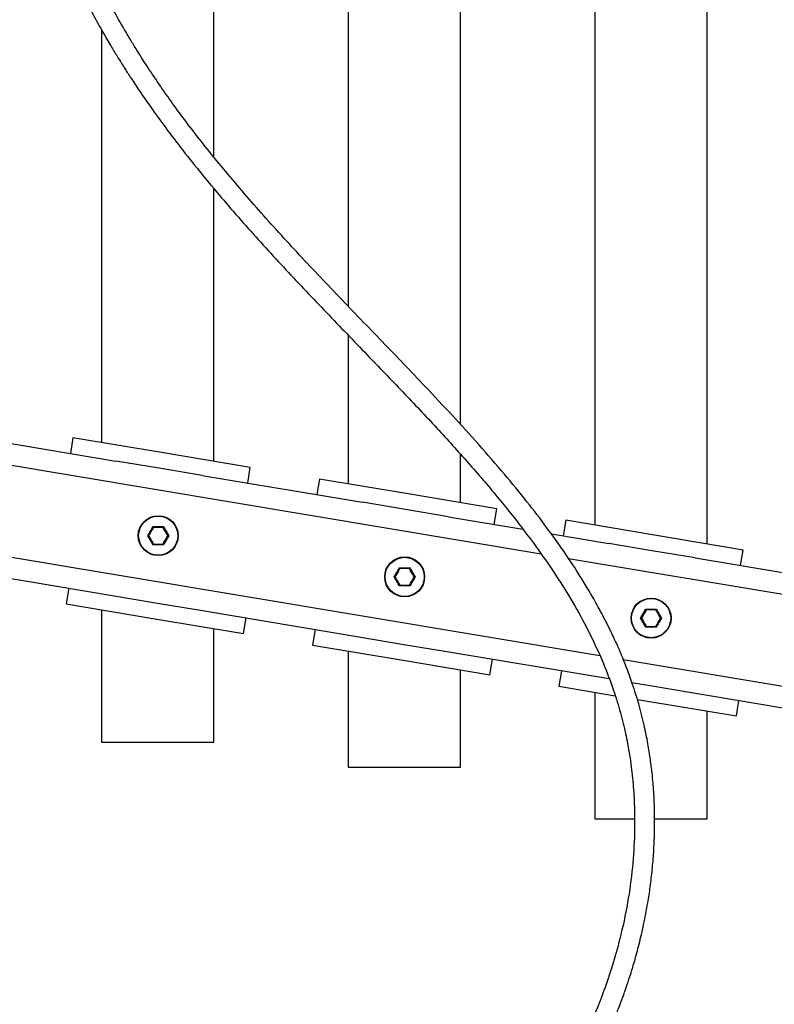
# Model space of a CAD drawing. Units: millimetres. Extents: x 0 to 42, y 0 to 29.8.
# Drawn here: x 13.7 to 14.6, y 9.9 to 11.1 of the extents above; entities that cross this region are included whole.
import ezdxf

# ---------------------------------------------------------------- set-up
doc = ezdxf.new("R2010")
doc.units = ezdxf.units.MM
doc.layers.add('LE_NORM', color=179, linetype='Continuous', lineweight=50)
doc.styles.add('SLDTEXTSTYLE0', font='TXT', dxfattribs={"width": 0.605})
doc.dimstyles.new('SLDDIMSTYLE1', dxfattribs={"dimtxt": 0.35, "dimasz": 0.3, "dimexe": 0, "dimexo": 0.0625, "dimgap": 0.0875, "dimtad": 0, "dimtih": 1, "dimtoh": 1, "dimdec": 0, "dimlfac": 25, "dimrnd": 1e-09, "dimzin": 12, "dimdsep": 46, "dimtxsty": 'SLDTEXTSTYLE0', "dimsah": 1, "dimcen": 0.09, "dimadec": 0, "dimazin": 3, "dimtfac": 1, "dimtdec": 1, "dimtofl": 0, "dimtmove": 0, "dimatfit": 3, "dimfxl": 0, "dimfrac": 2, "dimtolj": 1, "dimtzin": 12, "dimarcsym": 0})

# ---------------------------------------------------------------- blocks, each defined once
blk = doc.blocks.new('_D_2')
at = {"layer": 'LE_NORM'}
for p, q in [((17.1642, 13.1306), (10.847, 13.1306)), ((11.047, 12.3306), (11.047, 13.1306))]:
    blk.add_line(p, q, dxfattribs=at)
blk.add_solid([(11.047, 13.1306), (10.947, 12.8306), (11.147, 12.8306)], dxfattribs=at)
at = {"layer": 'LE_NORM', "insert": (10.4085, 13.3095), "char_height": 0.35, "attachment_point": 1, "style": 'SLDTEXTSTYLE0'}
blk.add_mtext('92', dxfattribs=at)

msp = doc.modelspace()

# ---------------------------------------------------------------- linework, layer by layer
at = {"color": 7, "linetype": 'Continuous', "lineweight": 25}
for p, q in [((14.5134, 10.4647), (14.5134, 12.0364)), ((14.3786, 12.0138), (14.3786, 10.4873)), ((14.2174, 10.6081), (14.2174, 11.9869)), ((14.0826, 11.9643), (14.0826, 10.75)), ((13.9214, 10.929), (13.9214, 11.9373)), ((13.7866, 11.0818), (13.7866, 10.5863)), ((13.9214, 10.5638), (13.9214, 10.8916)), ((14.0826, 10.7154), (14.0826, 10.5368)), ((13.6113, 10.5964), (13.8037, 10.5642)), ((13.7521, 10.5921), (13.749, 10.5734)), ((13.8586, 10.5743), (13.7521, 10.5921)), ((13.9651, 10.5565), (13.8586, 10.5743)), ((14.2174, 10.5142), (14.2174, 10.5723)), ((13.8555, 10.5556), (13.8037, 10.5642)), ((13.9072, 10.5469), (13.8555, 10.5556)), ((13.9072, 10.5469), (14.0996, 10.5147)), ((13.962, 10.5377), (13.9651, 10.5565)), ((14.048, 10.5426), (14.0448, 10.5239)), ((14.1545, 10.5248), (14.048, 10.5426)), ((14.261, 10.507), (14.1545, 10.5248)), ((14.1514, 10.506), (14.0996, 10.5147)), ((14.2031, 10.4974), (14.1514, 10.506)), ((14.2579, 10.4882), (14.261, 10.507)), ((14.2031, 10.4974), (14.2924, 10.4824)), ((14.3439, 10.4931), (14.3407, 10.4744)), ((14.4504, 10.4753), (14.3439, 10.4931)), ((14.3265, 10.4767), (14.3955, 10.4652)), ((14.4472, 10.4565), (14.3955, 10.4652)), ((14.5569, 10.4574), (14.4504, 10.4753)), ((14.499, 10.4479), (14.4472, 10.4565)), ((14.5538, 10.4387), (14.5569, 10.4574)), ((14.499, 10.4479), (14.6914, 10.4157)), ((13.6094, 10.4345), (13.8018, 10.4023)), ((13.747, 10.4115), (13.7438, 10.3927)), ((13.8018, 10.4023), (13.8535, 10.3937)), ((13.8535, 10.3937), (13.9052, 10.385)), ((13.7438, 10.3927), (13.8504, 10.3749)), ((13.7866, 10.3856), (13.7866, 10.2266)), ((13.9052, 10.385), (14.0976, 10.3528)), ((13.8504, 10.3749), (13.9569, 10.3571)), ((13.9569, 10.3571), (13.96, 10.3758)), ((13.9214, 10.2266), (13.9214, 10.363)), ((14.0429, 10.362), (14.0397, 10.3432)), ((14.0976, 10.3528), (14.1494, 10.3441)), ((14.0397, 10.3432), (14.1462, 10.3254)), ((14.0826, 10.3361), (14.0826, 10.1966)), ((14.1494, 10.3441), (14.2011, 10.3355)), ((14.2011, 10.3355), (14.3935, 10.3033)), ((14.1462, 10.3254), (14.2528, 10.3076)), ((14.2528, 10.3076), (14.2559, 10.3263)), ((14.2174, 10.1966), (14.2174, 10.3135)), ((14.3387, 10.3125), (14.3356, 10.2937)), ((14.3935, 10.3033), (14.3958, 10.3029)), ((14.4232, 10.2983), (14.4453, 10.2946)), ((14.3356, 10.2937), (14.4032, 10.2824)), ((14.3786, 10.2865), (14.3786, 10.1346)), ((14.4453, 10.2946), (14.497, 10.286)), ((14.4297, 10.278), (14.4421, 10.2759)), ((14.4421, 10.2759), (14.5487, 10.2581)), ((14.497, 10.286), (14.6894, 10.2538)), ((14.5487, 10.2581), (14.5518, 10.2768)), ((14.5134, 10.1346), (14.5134, 10.264)), ((13.7866, 10.2266), (13.9214, 10.2266)), ((14.0826, 10.1966), (14.2174, 10.1966)), ((14.3786, 10.1346), (14.4262, 10.1346)), ((14.4505, 10.1346), (14.5134, 10.1346))]:
    msp.add_line(p, q, dxfattribs=at)
at = {"color": 8, "linetype": 'Continuous', "lineweight": 25}
for p, q in [((13.3083, 10.6212), (14.3141, 10.4528)), ((13.2933, 10.5134), (14.3847, 10.3307)), ((14.347, 10.4473), (16.7828, 10.0397)), ((14.4129, 10.326), (16.7678, 9.9319))]:
    msp.add_line(p, q, dxfattribs=at)
at = {"color": 7, "linetype": 'Continuous', "lineweight": 25}
for centre, radius in [((13.8545, 10.4746), 0.024), ((13.8545, 10.4746), 0.0235), ((14.1504, 10.4251), 0.024), ((14.1504, 10.4251), 0.0235), ((14.4463, 10.3756), 0.024), ((14.4463, 10.3756), 0.0235)]:
    msp.add_circle(centre, radius, dxfattribs=at)
for points, knots in [([(13.0959, 10.4168), (13.0936, 10.4035), (13.0893, 10.3775), (13.0837, 10.3389), (13.0802, 10.3016), (13.0786, 10.2657), (13.0788, 10.2313), (13.0806, 10.1984), (13.0838, 10.1669), (13.0887, 10.1338), (13.0957, 10.0993), (13.1049, 10.0638), (13.1156, 10.0306), (13.1273, 9.9997), (13.1395, 9.9714), (13.1514, 9.947), (13.1622, 9.9268), (13.1713, 9.9108), (13.1789, 9.8982), (13.1843, 9.8895), (13.188, 9.8838), (13.1911, 9.8791), (13.1952, 9.8729), (13.2011, 9.8642), (13.2126, 9.8479), (13.2297, 9.8254), (13.2524, 9.7983), (13.276, 9.7725), (13.3005, 9.7481), (13.3263, 9.7244), (13.354, 9.7011), (13.3785, 9.6822), (13.3986, 9.6678), (13.4127, 9.6582), (13.4251, 9.65), (13.4354, 9.6435), (13.4437, 9.6384), (13.4501, 9.6345), (13.4562, 9.6309), (13.4633, 9.6267), (13.473, 9.6212), (13.4852, 9.6145), (13.5, 9.6066), (13.517, 9.5981), (13.5428, 9.5859), (13.5755, 9.5718), (13.6142, 9.5575), (13.65, 9.5461), (13.682, 9.5373), (13.712, 9.5304), (13.742, 9.5246), (13.7746, 9.5197), (13.8098, 9.5161), (13.8452, 9.5144), (13.8801, 9.5146), (13.913, 9.5165), (13.9445, 9.5201), (13.9732, 9.525), (13.9992, 9.5309), (14.0239, 9.5377), (14.0471, 9.5453), (14.0685, 9.5534), (14.0871, 9.5613), (14.1034, 9.5689), (14.1164, 9.5754), (14.1267, 9.5809), (14.1348, 9.5854), (14.1433, 9.5903), (14.1533, 9.5963), (14.1646, 9.6035), (14.177, 9.6118), (14.1896, 9.6206), (14.2023, 9.6302), (14.2146, 9.6399), (14.2307, 9.6533), (14.2497, 9.6705), (14.2705, 9.6913), (14.2884, 9.7109), (14.3023, 9.7274), (14.3128, 9.7405), (14.3204, 9.7505), (14.3275, 9.7601), (14.3347, 9.7703), (14.3427, 9.7822), (14.3517, 9.7961), (14.3606, 9.8109), (14.3694, 9.8263), (14.3779, 9.8421), (14.3866, 9.8594), (14.3946, 9.8767), (14.4015, 9.8927), (14.4068, 9.9059), (14.4114, 9.9179), (14.4159, 9.9306), (14.4211, 9.946), (14.4266, 9.964), (14.4322, 9.9848), (14.4376, 10.0083), (14.442, 10.0313), (14.4454, 10.0533), (14.4478, 10.0736), (14.4495, 10.095), (14.4505, 10.1168), (14.4506, 10.137), (14.4502, 10.1537), (14.4495, 10.1666), (14.4486, 10.1781), (14.4474, 10.1908), (14.4454, 10.2066), (14.4424, 10.2258), (14.4379, 10.2482), (14.4315, 10.2731), (14.423, 10.3001), (14.4128, 10.327), (14.4016, 10.3525), (14.3902, 10.3754), (14.3792, 10.3957), (14.3688, 10.4135), (14.3565, 10.4334), (14.3408, 10.457), (14.3203, 10.4857), (14.2965, 10.5166), (14.2694, 10.5496), (14.2395, 10.5841), (14.2077, 10.619), (14.1689, 10.6604), (14.1234, 10.7078), (14.0716, 10.7613), (14.0209, 10.8148), (13.9726, 10.868), (13.9355, 10.9115), (13.9086, 10.9448), (13.8907, 10.9679), (13.8742, 10.9902), (13.8599, 11.0103), (13.8491, 11.0263), (13.8413, 11.038), (13.8354, 11.0473), (13.8292, 11.057), (13.8221, 11.0687), (13.812, 11.0856), (13.7994, 11.1079), (13.7848, 11.136), (13.77, 11.1673), (13.7554, 11.2019), (13.7417, 11.2396), (13.7296, 11.2797), (13.7197, 11.3213), (13.7121, 11.364), (13.7071, 11.4079), (13.7047, 11.4529), (13.7049, 11.4989), (13.7075, 11.5458), (13.7119, 11.5929), (13.7178, 11.6391), (13.7245, 11.683), (13.7315, 11.7235), (13.7384, 11.7604), (13.7449, 11.7936), (13.7509, 11.8232), (13.7555, 11.8449), (13.7586, 11.8599), (13.7606, 11.8693), (13.7625, 11.8785), (13.7648, 11.8893), (13.7676, 11.9031), (13.7713, 11.9206), (13.7753, 11.9405), (13.7793, 11.9611), (13.7835, 11.9836), (13.7873, 12.0066), (13.7904, 12.0293), (13.7922, 12.0484), (13.7929, 12.0641), (13.7926, 12.0766), (13.7915, 12.0862), (13.79, 12.0936), (13.7882, 12.0997), (13.7861, 12.1044), (13.7839, 12.1081), (13.7819, 12.1109), (13.7794, 12.1137), (13.7763, 12.1164), (13.7723, 12.1188), (13.7684, 12.1204), (13.7647, 12.1215), (13.7616, 12.1222), (13.7593, 12.1226), (13.7582, 12.1229)], [0, 0, 0, 0, 0.008127, 0.016027, 0.023621, 0.030876, 0.037817, 0.044469, 0.050851, 0.056981, 0.064787, 0.072201, 0.079246, 0.085943, 0.092294, 0.097938, 0.102445, 0.106182, 0.109156, 0.111372, 0.112377, 0.113293, 0.114786, 0.116906, 0.119651, 0.126901, 0.134063, 0.141094, 0.148076, 0.155036, 0.162358, 0.170039, 0.173784, 0.177343, 0.180356, 0.182822, 0.184741, 0.186241, 0.187377, 0.189039, 0.191281, 0.194101, 0.197496, 0.201463, 0.205693, 0.214786, 0.223156, 0.230812, 0.237776, 0.243494, 0.249769, 0.256593, 0.26396, 0.271865, 0.278867, 0.286143, 0.293049, 0.299481, 0.305444, 0.310943, 0.31693, 0.322244, 0.326882, 0.331055, 0.334946, 0.337241, 0.339423, 0.341545, 0.344288, 0.347861, 0.351258, 0.355153, 0.359108, 0.362956, 0.366694, 0.374634, 0.382005, 0.388749, 0.394595, 0.398252, 0.401404, 0.404139, 0.407224, 0.410839, 0.414983, 0.41971, 0.423846, 0.428349, 0.433212, 0.438286, 0.442657, 0.446173, 0.448843, 0.452182, 0.456156, 0.460777, 0.466028, 0.471871, 0.478259, 0.482855, 0.487673, 0.492703, 0.497933, 0.502753, 0.506525, 0.509281, 0.511498, 0.514263, 0.517781, 0.522028, 0.526979, 0.532608, 0.53848, 0.544778, 0.550514, 0.555719, 0.560406, 0.564582, 0.568255, 0.574647, 0.581757, 0.589628, 0.598302, 0.607771, 0.617495, 0.627304, 0.642801, 0.658357, 0.673867, 0.689018, 0.703635, 0.709883, 0.716013, 0.722018, 0.72732, 0.731557, 0.734141, 0.736143, 0.738452, 0.741332, 0.744735, 0.750747, 0.757327, 0.764477, 0.772208, 0.780541, 0.789194, 0.797892, 0.806676, 0.815589, 0.824681, 0.833995, 0.843499, 0.853121, 0.862708, 0.871736, 0.880062, 0.887655, 0.894502, 0.900612, 0.905978, 0.90811, 0.910074, 0.911874, 0.913935, 0.916895, 0.920647, 0.925186, 0.929877, 0.934305, 0.940573, 0.946406, 0.951895, 0.957093, 0.96186, 0.966122, 0.969828, 0.972973, 0.976511, 0.978236, 0.980239, 0.98278, 0.985914, 0.989208, 0.993023, 0.995221, 0.997551, 1, 1, 1, 1]), ([(13.7542, 12.0992), (13.7546, 12.0991), (13.7553, 12.099), (13.7564, 12.0989), (13.7578, 12.0988), (13.7593, 12.0986), (13.7609, 12.0979), (13.7619, 12.0971), (13.7627, 12.0964), (13.7632, 12.0958), (13.7637, 12.0951), (13.7642, 12.0944), (13.7646, 12.0935), (13.7655, 12.0917), (13.7667, 12.0882), (13.768, 12.0818), (13.7688, 12.0731), (13.7689, 12.0629), (13.7683, 12.0511), (13.7671, 12.0367), (13.7649, 12.0193), (13.7617, 11.9986), (13.7582, 11.9789), (13.7548, 11.9609), (13.7517, 11.9449), (13.7484, 11.9284), (13.7449, 11.9117), (13.7417, 11.8962), (13.739, 11.8834), (13.7372, 11.8746), (13.7359, 11.8684), (13.7344, 11.8616), (13.7324, 11.8519), (13.7295, 11.8379), (13.7259, 11.8202), (13.7215, 11.7988), (13.7165, 11.7738), (13.7095, 11.7367), (13.701, 11.6886), (13.6922, 11.6304), (13.6855, 11.5721), (13.6813, 11.5143), (13.6804, 11.4577), (13.6832, 11.4026), (13.6899, 11.349), (13.7004, 11.2966), (13.7125, 11.2522), (13.7249, 11.2153), (13.7362, 11.1855), (13.7487, 11.1561), (13.7622, 11.1274), (13.7755, 11.1018), (13.7873, 11.0804), (13.7969, 11.064), (13.8044, 11.0515), (13.8101, 11.0423), (13.8157, 11.0335), (13.8227, 11.0226), (13.8336, 11.0063), (13.8481, 10.9854), (13.8664, 10.9603), (13.8872, 10.9331), (13.9171, 10.8959), (13.9563, 10.8501), (14.0044, 10.7973), (14.0531, 10.7459), (14.1003, 10.6971), (14.1448, 10.6509), (14.1858, 10.6075), (14.224, 10.5655), (14.259, 10.5249), (14.2876, 10.4892), (14.3111, 10.4576), (14.3308, 10.4291), (14.3504, 10.3981), (14.3679, 10.3668), (14.3829, 10.3359), (14.395, 10.307), (14.4047, 10.279), (14.4121, 10.2529), (14.4179, 10.2269), (14.4222, 10.2006), (14.4251, 10.1731), (14.4266, 10.1452), (14.4266, 10.1128), (14.4242, 10.0753), (14.4184, 10.033), (14.4099, 9.9935), (14.4, 9.9585), (14.3903, 9.9297), (14.3805, 9.9044), (14.3702, 9.8807), (14.3586, 9.8569), (14.3455, 9.8324), (14.331, 9.8082), (14.313, 9.7806), (14.2902, 9.7499), (14.2614, 9.7162), (14.2348, 9.6893), (14.2119, 9.6688), (14.1949, 9.6548), (14.1787, 9.6423), (14.1638, 9.6318), (14.1477, 9.6211), (14.1285, 9.6093), (14.1041, 9.5958), (14.0765, 9.5826), (14.0441, 9.5695), (14.0081, 9.5578), (13.9678, 9.5481), (13.9291, 9.5421), (13.8914, 9.539), (13.855, 9.5382), (13.8165, 9.5396), (13.7723, 9.544), (13.7232, 9.5521), (13.6701, 9.5649), (13.6255, 9.5789), (13.5895, 9.5923), (13.5624, 9.6035), (13.5376, 9.6147), (13.5158, 9.6255), (13.4969, 9.6353), (13.4799, 9.6448), (13.4639, 9.6541), (13.4472, 9.6644), (13.4287, 9.6763), (13.4071, 9.6911), (13.3825, 9.7092), (13.3557, 9.7307), (13.3276, 9.7554), (13.2987, 9.7834), (13.2742, 9.8099), (13.2548, 9.8328), (13.2412, 9.85), (13.2301, 9.8649), (13.2213, 9.8772), (13.2142, 9.8877), (13.208, 9.8971), (13.2019, 9.9066), (13.1957, 9.9168), (13.1887, 9.9287), (13.1805, 9.9434), (13.1708, 9.9618), (13.1601, 9.9843), (13.1486, 10.011), (13.1375, 10.0407), (13.1272, 10.0732), (13.1181, 10.1084), (13.1105, 10.1477), (13.1058, 10.1843), (13.1034, 10.2174), (13.1025, 10.2459), (13.1029, 10.276), (13.1048, 10.3078), (13.1083, 10.3413), (13.1134, 10.3765), (13.1175, 10.4005), (13.1195, 10.4128)], [0, 0, 0, 0, 0.002396, 0.004622, 0.006672, 0.010804, 0.013701, 0.015928, 0.017877, 0.01911, 0.020348, 0.021643, 0.022991, 0.024397, 0.028348, 0.033212, 0.03743, 0.04188, 0.046153, 0.050287, 0.055658, 0.060942, 0.066212, 0.06979, 0.073406, 0.077064, 0.080765, 0.084356, 0.087106, 0.088977, 0.09001, 0.091073, 0.093284, 0.096235, 0.099949, 0.104455, 0.109781, 0.115697, 0.127737, 0.139893, 0.152012, 0.163954, 0.175601, 0.186876, 0.197953, 0.208963, 0.219967, 0.226592, 0.233247, 0.239941, 0.246683, 0.253228, 0.258174, 0.262189, 0.265271, 0.267421, 0.269112, 0.271882, 0.275678, 0.281573, 0.28817, 0.295471, 0.303472, 0.318791, 0.334056, 0.349143, 0.363974, 0.377146, 0.389684, 0.401498, 0.412597, 0.423033, 0.429741, 0.436874, 0.444418, 0.452382, 0.459077, 0.46583, 0.472129, 0.47799, 0.483426, 0.489651, 0.495858, 0.502248, 0.508977, 0.518669, 0.5291, 0.54012, 0.548661, 0.556445, 0.563186, 0.569408, 0.576286, 0.583635, 0.590934, 0.598174, 0.609212, 0.620598, 0.632559, 0.638401, 0.644179, 0.649376, 0.653966, 0.657962, 0.66386, 0.670768, 0.678525, 0.686152, 0.695847, 0.705087, 0.714641, 0.722198, 0.730111, 0.7384, 0.74698, 0.758409, 0.769795, 0.781131, 0.787452, 0.793645, 0.799274, 0.804285, 0.808671, 0.812425, 0.816334, 0.820067, 0.824524, 0.829873, 0.836239, 0.843359, 0.851055, 0.859327, 0.868175, 0.873305, 0.877849, 0.881669, 0.884765, 0.887204, 0.889491, 0.891723, 0.894192, 0.896838, 0.900283, 0.904562, 0.909683, 0.91566, 0.92251, 0.929245, 0.936701, 0.944916, 0.953944, 0.959497, 0.965354, 0.971538, 0.978069, 0.984976, 0.9923, 1, 1, 1, 1]), ([(13.8482, 10.4855), (13.8503, 10.4855), (13.8545, 10.4855), (13.8587, 10.4855), (13.8608, 10.4855)], [0, 0, 0, 0, 0.501018, 1, 1, 1, 1]), ([(13.8487, 10.4846), (13.8487, 10.4846), (13.8487, 10.4846), (13.8486, 10.4847), (13.8485, 10.4849), (13.8484, 10.4851), (13.8483, 10.4853), (13.8482, 10.4855), (13.8482, 10.4855), (13.8482, 10.4855)], [0, 0, 0, 0, 0.163516, 0.326843, 0.495516, 0.683246, 0.896049, 0.991587, 1, 1, 1, 1]), ([(13.8603, 10.4846), (13.8583, 10.4846), (13.8545, 10.4846), (13.8506, 10.4846), (13.8487, 10.4846)], [0, 0, 0, 0, 0.498898, 1, 1, 1, 1]), ([(13.8608, 10.4855), (13.8608, 10.4855), (13.8608, 10.4855), (13.8607, 10.4853), (13.8606, 10.4851), (13.8604, 10.4849), (13.8603, 10.4847), (13.8603, 10.4846), (13.8603, 10.4846), (13.8603, 10.4846)], [0, 0, 0, 0, 0.008413, 0.103951, 0.316754, 0.504484, 0.673157, 0.836484, 1, 1, 1, 1]), ([(13.8429, 10.4746), (13.8429, 10.4746), (13.8429, 10.4746), (13.8428, 10.4746), (13.8426, 10.4746), (13.8424, 10.4746), (13.8421, 10.4746), (13.842, 10.4746), (13.8419, 10.4746), (13.8419, 10.4746)], [0, 0, 0, 0, 0.163516, 0.326843, 0.495516, 0.683246, 0.896049, 0.991587, 1, 1, 1, 1]), ([(13.8487, 10.4646), (13.8487, 10.4646), (13.8487, 10.4646), (13.8486, 10.4645), (13.8485, 10.4643), (13.8484, 10.4641), (13.8483, 10.4639), (13.8482, 10.4638), (13.8482, 10.4637), (13.8482, 10.4637)], [0, 0, 0, 0, 0.163516, 0.326843, 0.495516, 0.683246, 0.896049, 0.991587, 1, 1, 1, 1]), ([(13.8487, 10.4646), (13.8506, 10.4646), (13.8545, 10.4646), (13.8583, 10.4646), (13.8603, 10.4646)], [0, 0, 0, 0, 0.498898, 1, 1, 1, 1]), ([(13.8608, 10.4637), (13.8608, 10.4637), (13.8608, 10.4638), (13.8607, 10.4639), (13.8606, 10.4641), (13.8604, 10.4643), (13.8603, 10.4645), (13.8603, 10.4646), (13.8603, 10.4646), (13.8603, 10.4646)], [0, 0, 0, 0, 0.008413, 0.103951, 0.316754, 0.504484, 0.673157, 0.836484, 1, 1, 1, 1]), ([(13.8671, 10.4746), (13.8671, 10.4746), (13.867, 10.4746), (13.8669, 10.4746), (13.8666, 10.4746), (13.8664, 10.4746), (13.8662, 10.4746), (13.8661, 10.4746), (13.866, 10.4746), (13.866, 10.4746)], [0, 0, 0, 0, 0.008413, 0.103951, 0.316754, 0.504484, 0.673157, 0.836484, 1, 1, 1, 1]), ([(13.8608, 10.4637), (13.8587, 10.4637), (13.8545, 10.4638), (13.8503, 10.4637), (13.8482, 10.4637)], [0, 0, 0, 0, 0.501018, 1, 1, 1, 1]), ([(14.1441, 10.436), (14.1462, 10.436), (14.1504, 10.436), (14.1546, 10.436), (14.1567, 10.436)], [0, 0, 0, 0, 0.501018, 1, 1, 1, 1]), ([(14.1446, 10.4351), (14.1446, 10.4351), (14.1446, 10.4351), (14.1445, 10.4352), (14.1444, 10.4354), (14.1443, 10.4356), (14.1442, 10.4358), (14.1441, 10.4359), (14.1441, 10.436), (14.1441, 10.436)], [0, 0, 0, 0, 0.163516, 0.326843, 0.495516, 0.683246, 0.896049, 0.991587, 1, 1, 1, 1]), ([(14.1561, 10.4351), (14.1542, 10.4351), (14.1504, 10.4351), (14.1465, 10.4351), (14.1446, 10.4351)], [0, 0, 0, 0, 0.498898, 1, 1, 1, 1]), ([(14.1567, 10.436), (14.1567, 10.436), (14.1566, 10.4359), (14.1566, 10.4358), (14.1564, 10.4356), (14.1563, 10.4354), (14.1562, 10.4352), (14.1562, 10.4351), (14.1561, 10.4351), (14.1561, 10.4351)], [0, 0, 0, 0, 0.008413, 0.103951, 0.316754, 0.504484, 0.673157, 0.836484, 1, 1, 1, 1]), ([(14.1388, 10.4251), (14.1388, 10.4251), (14.1388, 10.4251), (14.1387, 10.4251), (14.1385, 10.4251), (14.1382, 10.4251), (14.138, 10.4251), (14.1378, 10.4251), (14.1378, 10.4251), (14.1378, 10.4251)], [0, 0, 0, 0, 0.163516, 0.326843, 0.495516, 0.683246, 0.896049, 0.991587, 1, 1, 1, 1]), ([(14.163, 10.4251), (14.163, 10.4251), (14.1629, 10.4251), (14.1627, 10.4251), (14.1625, 10.4251), (14.1623, 10.4251), (14.1621, 10.4251), (14.1619, 10.4251), (14.1619, 10.4251), (14.1619, 10.4251)], [0, 0, 0, 0, 0.008413, 0.103951, 0.316754, 0.504484, 0.673157, 0.836484, 1, 1, 1, 1]), ([(14.1446, 10.4151), (14.1446, 10.4151), (14.1446, 10.4151), (14.1445, 10.415), (14.1444, 10.4148), (14.1443, 10.4146), (14.1442, 10.4144), (14.1441, 10.4142), (14.1441, 10.4142), (14.1441, 10.4142)], [0, 0, 0, 0, 0.163516, 0.326843, 0.495516, 0.683246, 0.896049, 0.991587, 1, 1, 1, 1]), ([(14.1567, 10.4142), (14.1546, 10.4142), (14.1504, 10.4142), (14.1462, 10.4142), (14.1441, 10.4142)], [0, 0, 0, 0, 0.501018, 1, 1, 1, 1]), ([(14.1446, 10.4151), (14.1465, 10.4151), (14.1504, 10.4151), (14.1542, 10.4151), (14.1561, 10.4151)], [0, 0, 0, 0, 0.498898, 1, 1, 1, 1]), ([(14.1567, 10.4142), (14.1567, 10.4142), (14.1566, 10.4142), (14.1566, 10.4144), (14.1564, 10.4146), (14.1563, 10.4148), (14.1562, 10.415), (14.1562, 10.4151), (14.1561, 10.4151), (14.1561, 10.4151)], [0, 0, 0, 0, 0.008413, 0.103951, 0.316754, 0.504484, 0.673157, 0.836484, 1, 1, 1, 1]), ([(14.44, 10.3865), (14.4421, 10.3865), (14.4463, 10.3864), (14.4505, 10.3865), (14.4525, 10.3865)], [0, 0, 0, 0, 0.501018, 1, 1, 1, 1]), ([(14.4405, 10.3856), (14.4405, 10.3856), (14.4405, 10.3856), (14.4404, 10.3857), (14.4403, 10.3859), (14.4402, 10.3861), (14.4401, 10.3863), (14.44, 10.3864), (14.44, 10.3865), (14.44, 10.3865)], [0, 0, 0, 0, 0.163516, 0.326843, 0.495516, 0.683246, 0.896049, 0.991587, 1, 1, 1, 1]), ([(14.452, 10.3856), (14.4501, 10.3856), (14.4463, 10.3856), (14.4424, 10.3856), (14.4405, 10.3856)], [0, 0, 0, 0, 0.498898, 1, 1, 1, 1]), ([(14.4525, 10.3865), (14.4525, 10.3865), (14.4525, 10.3864), (14.4524, 10.3863), (14.4523, 10.3861), (14.4522, 10.3859), (14.4521, 10.3857), (14.452, 10.3856), (14.452, 10.3856), (14.452, 10.3856)], [0, 0, 0, 0, 0.008413, 0.103951, 0.316754, 0.504484, 0.673157, 0.836484, 1, 1, 1, 1]), ([(14.4347, 10.3756), (14.4347, 10.3756), (14.4347, 10.3756), (14.4346, 10.3756), (14.4344, 10.3756), (14.4341, 10.3756), (14.4339, 10.3756), (14.4337, 10.3756), (14.4337, 10.3756), (14.4337, 10.3756)], [0, 0, 0, 0, 0.163516, 0.326843, 0.495516, 0.683246, 0.896049, 0.991587, 1, 1, 1, 1]), ([(14.4588, 10.3756), (14.4588, 10.3756), (14.4588, 10.3756), (14.4586, 10.3756), (14.4584, 10.3756), (14.4581, 10.3756), (14.458, 10.3756), (14.4578, 10.3756), (14.4578, 10.3756), (14.4578, 10.3756)], [0, 0, 0, 0, 0.008413, 0.103951, 0.316754, 0.504484, 0.673157, 0.836484, 1, 1, 1, 1]), ([(14.4405, 10.3656), (14.4405, 10.3656), (14.4405, 10.3656), (14.4404, 10.3655), (14.4403, 10.3653), (14.4402, 10.3651), (14.4401, 10.3649), (14.44, 10.3647), (14.44, 10.3647), (14.44, 10.3647)], [0, 0, 0, 0, 0.163516, 0.326843, 0.495516, 0.683246, 0.896049, 0.991587, 1, 1, 1, 1]), ([(14.4525, 10.3647), (14.4504, 10.3647), (14.4463, 10.3647), (14.4421, 10.3647), (14.44, 10.3647)], [0, 0, 0, 0, 0.501018, 1, 1, 1, 1]), ([(14.4405, 10.3656), (14.4424, 10.3656), (14.4463, 10.3656), (14.4501, 10.3656), (14.452, 10.3656)], [0, 0, 0, 0, 0.498898, 1, 1, 1, 1]), ([(14.4525, 10.3647), (14.4525, 10.3647), (14.4525, 10.3647), (14.4524, 10.3649), (14.4523, 10.3651), (14.4522, 10.3653), (14.4521, 10.3655), (14.452, 10.3656), (14.452, 10.3656), (14.452, 10.3656)], [0, 0, 0, 0, 0.008413, 0.103951, 0.316754, 0.504484, 0.673157, 0.836484, 1, 1, 1, 1])]:
    msp.add_open_spline(points, degree=3, knots=knots, dxfattribs=at)
for points in [[(13.8419, 10.4746), (13.843, 10.4764), (13.8451, 10.48), (13.8472, 10.4837), (13.8482, 10.4855)], [(13.8487, 10.4846), (13.8478, 10.4829), (13.8458, 10.4796), (13.8439, 10.4763), (13.8429, 10.4746)], [(13.866, 10.4746), (13.8651, 10.4763), (13.8631, 10.4796), (13.8612, 10.4829), (13.8603, 10.4846)], [(13.8608, 10.4855), (13.8618, 10.4837), (13.8639, 10.48), (13.866, 10.4764), (13.8671, 10.4746)], [(13.8482, 10.4637), (13.8472, 10.4655), (13.8451, 10.4692), (13.843, 10.4728), (13.8419, 10.4746)], [(13.8429, 10.4746), (13.8439, 10.4729), (13.8458, 10.4696), (13.8478, 10.4663), (13.8487, 10.4646)], [(13.8603, 10.4646), (13.8612, 10.4663), (13.8631, 10.4696), (13.8651, 10.4729), (13.866, 10.4746)], [(13.8671, 10.4746), (13.866, 10.4728), (13.8639, 10.4692), (13.8618, 10.4655), (13.8608, 10.4637)], [(14.1378, 10.4251), (14.1388, 10.4269), (14.141, 10.4305), (14.143, 10.4342), (14.1441, 10.436)], [(14.1446, 10.4351), (14.1436, 10.4334), (14.1417, 10.4301), (14.1398, 10.4268), (14.1388, 10.4251)], [(14.1619, 10.4251), (14.161, 10.4268), (14.159, 10.4301), (14.1571, 10.4334), (14.1561, 10.4351)], [(14.1567, 10.436), (14.1577, 10.4342), (14.1598, 10.4305), (14.1619, 10.4269), (14.163, 10.4251)], [(14.1441, 10.4142), (14.143, 10.416), (14.141, 10.4197), (14.1388, 10.4233), (14.1378, 10.4251)], [(14.1388, 10.4251), (14.1398, 10.4234), (14.1417, 10.4201), (14.1436, 10.4168), (14.1446, 10.4151)], [(14.1561, 10.4151), (14.1571, 10.4168), (14.159, 10.4201), (14.161, 10.4234), (14.1619, 10.4251)], [(14.163, 10.4251), (14.1619, 10.4233), (14.1598, 10.4197), (14.1577, 10.416), (14.1567, 10.4142)], [(14.4337, 10.3756), (14.4347, 10.3774), (14.4369, 10.381), (14.4389, 10.3847), (14.44, 10.3865)], [(14.4405, 10.3856), (14.4395, 10.3839), (14.4376, 10.3806), (14.4357, 10.3772), (14.4347, 10.3756)], [(14.4578, 10.3756), (14.4568, 10.3772), (14.4549, 10.3806), (14.453, 10.3839), (14.452, 10.3856)], [(14.4525, 10.3865), (14.4536, 10.3847), (14.4557, 10.381), (14.4578, 10.3774), (14.4588, 10.3756)], [(14.44, 10.3647), (14.4389, 10.3665), (14.4369, 10.3702), (14.4347, 10.3738), (14.4337, 10.3756)], [(14.4347, 10.3756), (14.4357, 10.3739), (14.4376, 10.3706), (14.4395, 10.3672), (14.4405, 10.3656)], [(14.452, 10.3656), (14.453, 10.3672), (14.4549, 10.3706), (14.4568, 10.3739), (14.4578, 10.3756)], [(14.4588, 10.3756), (14.4578, 10.3738), (14.4557, 10.3702), (14.4536, 10.3665), (14.4525, 10.3647)]]:
    msp.add_open_spline(points, degree=3, dxfattribs=at)

# ---------------------------------------------------------------- dimensions: what is measured, and where the dimension line sits
at = {"layer": 'LE_NORM'}
dim = msp.add_ordinate_dim(feature_location=(17.2642, 13.1306), offset=(-6.4172, 0), dtype=0, origin=(11.715, 9.4506), dimstyle='SLDDIMSTYLE1', dxfattribs=at)
dim.commit()
dim.dimension.update_dxf_attribs({"geometry": '_D_2', "text_midpoint": (10.6277, 13.1306)})

doc.saveas('drawing.dxf')
